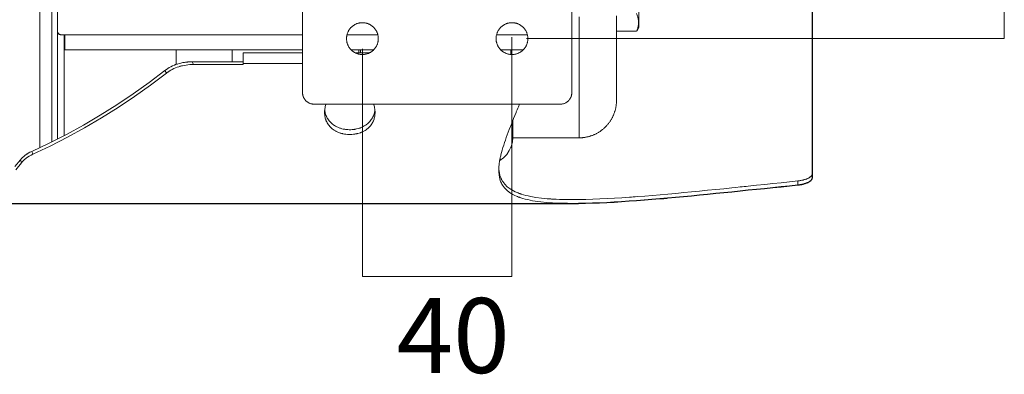
# Model space of a CAD drawing. Units: inches. Extents: x 121 to 198, y -54 to 211.
# Drawn here: x 135 to 161, y 184 to 194 of the extents above; entities that cross this region are included whole.
import ezdxf

# ---------------------------------------------------------------- set-up
doc = ezdxf.new("R2010")
doc.units = ezdxf.units.IN
doc.header["$MEASUREMENT"] = 0
doc.layers.add('Quote', color=7, linetype='Continuous')

# ---------------------------------------------------------------- blocks, each defined once
blk = doc.blocks.new('block 2')
at = {"layer": 'Quote', "color": 250, "lineweight": 25, "true_color": 0x1c1c1b}
for points in [[(149.393, 189.009), (149.484, 189.009), (149.668, 189.013), (149.855, 189.02), (150.045, 189.027), (150.239, 189.034), (150.437, 189.045), (150.634, 189.059), (150.835, 189.073), (151.036, 189.087), (151.245, 189.101), (151.449, 189.119), (151.555, 189.126), (151.657, 189.136), (151.71, 189.14), (151.763, 189.143), (151.791, 189.147), (151.816, 189.15), (151.844, 189.15), (151.869, 189.154), (152.081, 189.172), (152.292, 189.193), (152.508, 189.214), (152.723, 189.235), (152.938, 189.253), (153.153, 189.277), (153.368, 189.299), (153.587, 189.32), (153.806, 189.341), (154.024, 189.366), (154.243, 189.387), (154.462, 189.408), (154.684, 189.433), (154.903, 189.454), (155.125, 189.479), (155.347, 189.503), (155.369, 189.503), (155.393, 189.507), (155.414, 189.51), (155.436, 189.514), (155.439, 189.514), (155.443, 189.514), (155.45, 189.517), (155.453, 189.517), (155.464, 189.521), (155.474, 189.521), (155.492, 189.524), (155.513, 189.531), (155.531, 189.535), (155.548, 189.542), (155.563, 189.546), (155.58, 189.553), (155.587, 189.556), (155.594, 189.556), (155.598, 189.56), (155.601, 189.56), (155.608, 189.563), (155.612, 189.563), (155.626, 189.57), (155.637, 189.577), (155.651, 189.584), (155.661, 189.591), (155.672, 189.598), (155.683, 189.606), (155.693, 189.613), (155.7, 189.62), (155.704, 189.623), (155.704, 189.627), (155.707, 189.627), (155.707, 189.63), (155.711, 189.634), (155.714, 189.637), (155.721, 189.644), (155.728, 189.655), (155.732, 189.662), (155.735, 189.673), (155.739, 189.69), (155.743, 189.708), (155.743, 189.817), (155.743, 189.997), (155.743, 190.198), (155.743, 190.417), (155.743, 190.653), (155.743, 190.911), (155.743, 191.182), (155.743, 191.472), (155.743, 191.775), (155.743, 192.093), (155.743, 192.428), (155.743, 192.773), (155.743, 193.133), (155.743, 193.504), (155.743, 193.881), (155.743, 194.273)], [(132.805, 189.009), (149.124, 189.009), (149.146, 189.009), (149.167, 189.009), (149.191, 189.009), (149.213, 189.009), (149.258, 189.009), (149.301, 189.009), (149.329, 189.009), (149.393, 189.009)]]:
    blk.add_lwpolyline(points, dxfattribs=at)
at = {"layer": 'Quote', "color": 250, "lineweight": 9, "true_color": 0x1c1c1b}
for points in [[(134.585, 190.095), (134.433, 189.907)], [(134.407, 189.989), (134.557, 190.173)], [(135.082, 190.498), (135.082, 190.725), (135.082, 190.97), (135.082, 191.231), (135.082, 191.508), (135.082, 191.8), (135.082, 192.107), (135.082, 192.428), (135.082, 192.762), (135.082, 193.108), (135.082, 193.465), (135.082, 193.832), (135.082, 194.209)], [(135.082, 190.498), (135.082, 190.725), (135.082, 190.97), (135.082, 191.231), (135.082, 191.508), (135.082, 191.8), (135.082, 192.107), (135.082, 192.428), (135.082, 192.762), (135.082, 193.107), (135.082, 193.464), (135.082, 193.832), (135.082, 194.209)], [(135.4, 190.652), (135.4, 190.889), (135.4, 191.143), (135.4, 191.412), (135.4, 191.697), (135.4, 191.996), (135.4, 192.308), (135.4, 192.634), (135.4, 192.972), (135.4, 193.322), (135.4, 193.682), (135.4, 194.051)], [(160.872, 193.409), (160.872, 201.908)], [(135.55, 193.609), (135.55, 201.709)], [(155.742, 194.273), (155.742, 193.883), (155.742, 193.502), (155.742, 193.132), (155.742, 192.773), (155.742, 192.427), (155.742, 192.094), (155.742, 191.775), (155.742, 191.47), (155.742, 191.182), (155.742, 190.91), (155.742, 190.654), (155.742, 190.417), (155.742, 190.198), (155.742, 189.997), (155.742, 189.816)], [(135.4, 190.652), (135.4, 190.889), (135.4, 191.142), (135.4, 191.412), (135.4, 191.696), (135.4, 191.995), (135.4, 192.308), (135.4, 192.634), (135.4, 192.972), (135.4, 193.321), (135.4, 193.681), (135.4, 194.051), (135.4, 194.429), (135.4, 194.815), (135.4, 195.209), (135.4, 195.608), (135.4, 196.012), (135.4, 196.42), (135.4, 196.831), (135.4, 197.245), (135.4, 197.659)], [(149.5, 190.759), (149.5, 190.77), (149.5, 190.802), (149.5, 190.856), (149.5, 190.932), (149.5, 191.028), (149.5, 191.146), (149.5, 191.284), (149.5, 191.442), (149.5, 191.62), (149.5, 191.816), (149.5, 192.031), (149.5, 192.264), (149.5, 192.514), (149.5, 192.78), (149.5, 193.061), (149.5, 193.357), (149.5, 193.666), (149.5, 193.988)], [(150.5, 194.02), (150.5, 193.746), (150.5, 193.487), (150.5, 193.243), (150.5, 193.014), (150.5, 192.803), (150.5, 192.61), (150.5, 192.435), (150.5, 192.279), (150.5, 192.142), (150.5, 192.026), (150.5, 191.93), (150.5, 191.855), (150.5, 191.802), (150.5, 191.77), (150.5, 191.759)], [(151.1, 194.591), (151.1, 194.446), (151.1, 194.307), (151.1, 194.177), (151.1, 194.06), (151.1, 193.956), (151.1, 193.868), (151.1, 193.798), (151.1, 193.747), (151.1, 193.716), (151.1, 193.706)], [(142.105, 194.309), (142.105, 191.959)], [(149.305, 191.959), (149.305, 194.309)], [(151.035, 193.602), (151.045, 193.624), (151.053, 193.645), (151.061, 193.667), (151.068, 193.689), (151.074, 193.71), (151.08, 193.731), (151.084, 193.753), (151.087, 193.774), (151.089, 193.796), (151.091, 193.817), (151.091, 193.838), (151.091, 193.86), (151.089, 193.881), (151.087, 193.903), (151.084, 193.924), (151.08, 193.945), (151.074, 193.967), (151.068, 193.988), (151.061, 194.01), (151.053, 194.031), (151.045, 194.053), (151.035, 194.075)], [(144.13, 193.408), (144.13, 193.393), (144.129, 193.378), (144.127, 193.363), (144.126, 193.349), (144.123, 193.334), (144.121, 193.319), (144.117, 193.305), (144.113, 193.291), (144.109, 193.277), (144.104, 193.262), (144.099, 193.249), (144.093, 193.235), (144.087, 193.222), (144.08, 193.208), (144.073, 193.195), (144.065, 193.183), (144.057, 193.17), (144.049, 193.158), (144.04, 193.146), (144.03, 193.135), (144.021, 193.123), (144.011, 193.113), (144, 193.102), (143.989, 193.092), (143.978, 193.082), (143.966, 193.073), (143.955, 193.064), (143.942, 193.056), (143.93, 193.047), (143.917, 193.04), (143.904, 193.033), (143.891, 193.026), (143.878, 193.02), (143.864, 193.014), (143.85, 193.008), (143.836, 193.004), (143.822, 192.999), (143.808, 192.995), (143.793, 192.992), (143.779, 192.989), (143.764, 192.987), (143.749, 192.985), (143.734, 192.984), (143.72, 192.983), (143.705, 192.983), (143.69, 192.983), (143.675, 192.984), (143.66, 192.985), (143.646, 192.987), (143.631, 192.989), (143.616, 192.992), (143.602, 192.995), (143.588, 192.999), (143.573, 193.004), (143.559, 193.008), (143.546, 193.014), (143.532, 193.02), (143.519, 193.026), (143.505, 193.033), (143.492, 193.04), (143.48, 193.047), (143.467, 193.056), (143.455, 193.064), (143.443, 193.073), (143.432, 193.082), (143.42, 193.092), (143.41, 193.102), (143.399, 193.113), (143.389, 193.123), (143.379, 193.135), (143.37, 193.146), (143.361, 193.158), (143.352, 193.17), (143.344, 193.183), (143.337, 193.195), (143.33, 193.208), (143.323, 193.222), (143.317, 193.235), (143.311, 193.249), (143.305, 193.262), (143.301, 193.277), (143.296, 193.291), (143.292, 193.305), (143.289, 193.319), (143.286, 193.334), (143.284, 193.349), (143.282, 193.363), (143.281, 193.378), (143.28, 193.393), (143.28, 193.408), (143.28, 193.423), (143.281, 193.437), (143.282, 193.452), (143.284, 193.467), (143.286, 193.482), (143.289, 193.496), (143.292, 193.511), (143.296, 193.525), (143.301, 193.539), (143.305, 193.553), (143.311, 193.567), (143.317, 193.581), (143.323, 193.594), (143.33, 193.607), (143.337, 193.62), (143.344, 193.633), (143.352, 193.646), (143.361, 193.658), (143.37, 193.67), (143.379, 193.681), (143.389, 193.692), (143.399, 193.703), (143.41, 193.714), (143.42, 193.724), (143.432, 193.733), (143.443, 193.743), (143.455, 193.752), (143.467, 193.76), (143.48, 193.768), (143.492, 193.776), (143.505, 193.783), (143.519, 193.79), (143.532, 193.796), (143.546, 193.802), (143.559, 193.807), (143.573, 193.812), (143.588, 193.816), (143.602, 193.82), (143.616, 193.824), (143.631, 193.826), (143.646, 193.829), (143.66, 193.831), (143.675, 193.832), (143.69, 193.833), (143.705, 193.833), (143.72, 193.833), (143.734, 193.832), (143.749, 193.831), (143.764, 193.829), (143.779, 193.826), (143.793, 193.824), (143.808, 193.82), (143.822, 193.816), (143.836, 193.812), (143.85, 193.807), (143.864, 193.802), (143.878, 193.796), (143.891, 193.79), (143.904, 193.783), (143.917, 193.776), (143.93, 193.768), (143.942, 193.76), (143.955, 193.752), (143.966, 193.743), (143.978, 193.733), (143.989, 193.724), (144, 193.714), (144.011, 193.703), (144.021, 193.692), (144.03, 193.681), (144.04, 193.67), (144.049, 193.658), (144.057, 193.646), (144.065, 193.633), (144.073, 193.62), (144.08, 193.607), (144.087, 193.594), (144.093, 193.581), (144.099, 193.567), (144.104, 193.553), (144.109, 193.539), (144.113, 193.525), (144.117, 193.511), (144.121, 193.496), (144.123, 193.482), (144.126, 193.467), (144.127, 193.452), (144.129, 193.437), (144.13, 193.423), (144.13, 193.408)], [(148.13, 193.408), (148.13, 193.393), (148.129, 193.378), (148.127, 193.363), (148.126, 193.349), (148.123, 193.334), (148.121, 193.319), (148.117, 193.305), (148.113, 193.291), (148.109, 193.277), (148.104, 193.262), (148.099, 193.249), (148.093, 193.235), (148.087, 193.222), (148.08, 193.208), (148.073, 193.195), (148.065, 193.183), (148.057, 193.17), (148.049, 193.158), (148.04, 193.146), (148.03, 193.135), (148.021, 193.123), (148.011, 193.113), (148, 193.102), (147.989, 193.092), (147.978, 193.082), (147.966, 193.073), (147.955, 193.064), (147.942, 193.056), (147.93, 193.047), (147.917, 193.04), (147.904, 193.033), (147.891, 193.026), (147.878, 193.02), (147.864, 193.014), (147.85, 193.008), (147.836, 193.004), (147.822, 192.999), (147.808, 192.995), (147.793, 192.992), (147.779, 192.989), (147.764, 192.987), (147.749, 192.985), (147.734, 192.984), (147.72, 192.983), (147.705, 192.983), (147.69, 192.983), (147.675, 192.984), (147.66, 192.985), (147.646, 192.987), (147.631, 192.989), (147.616, 192.992), (147.602, 192.995), (147.588, 192.999), (147.573, 193.004), (147.559, 193.008), (147.546, 193.014), (147.532, 193.02), (147.519, 193.026), (147.505, 193.033), (147.492, 193.04), (147.48, 193.047), (147.467, 193.056), (147.455, 193.064), (147.443, 193.073), (147.432, 193.082), (147.42, 193.092), (147.41, 193.102), (147.399, 193.113), (147.389, 193.123), (147.379, 193.135), (147.37, 193.146), (147.361, 193.158), (147.352, 193.17), (147.344, 193.183), (147.337, 193.195), (147.33, 193.208), (147.323, 193.222), (147.317, 193.235), (147.311, 193.249), (147.305, 193.262), (147.301, 193.277), (147.296, 193.291), (147.292, 193.305), (147.289, 193.319), (147.286, 193.334), (147.284, 193.349), (147.282, 193.363), (147.281, 193.378), (147.28, 193.393), (147.28, 193.408), (147.28, 193.423), (147.281, 193.437), (147.282, 193.452), (147.284, 193.467), (147.286, 193.482), (147.289, 193.496), (147.292, 193.511), (147.296, 193.525), (147.301, 193.539), (147.305, 193.553), (147.311, 193.567), (147.317, 193.581), (147.323, 193.594), (147.33, 193.607), (147.337, 193.62), (147.344, 193.633), (147.352, 193.646), (147.361, 193.658), (147.37, 193.67), (147.379, 193.681), (147.389, 193.692), (147.399, 193.703), (147.41, 193.714), (147.42, 193.724), (147.432, 193.733), (147.443, 193.743), (147.455, 193.752), (147.467, 193.76), (147.48, 193.768), (147.492, 193.776), (147.505, 193.783), (147.519, 193.79), (147.532, 193.796), (147.546, 193.802), (147.559, 193.807), (147.573, 193.812), (147.588, 193.816), (147.602, 193.82), (147.616, 193.824), (147.631, 193.826), (147.646, 193.829), (147.66, 193.831), (147.675, 193.832), (147.69, 193.833), (147.705, 193.833), (147.72, 193.833), (147.734, 193.832), (147.749, 193.831), (147.764, 193.829), (147.779, 193.826), (147.793, 193.824), (147.808, 193.82), (147.822, 193.816), (147.836, 193.812), (147.85, 193.807), (147.864, 193.802), (147.878, 193.796), (147.891, 193.79), (147.904, 193.783), (147.917, 193.776), (147.93, 193.768), (147.942, 193.76), (147.955, 193.752), (147.966, 193.743), (147.978, 193.733), (147.989, 193.724), (148, 193.714), (148.011, 193.703), (148.021, 193.692), (148.03, 193.681), (148.04, 193.67), (148.049, 193.658), (148.057, 193.646), (148.065, 193.633), (148.073, 193.62), (148.08, 193.607), (148.087, 193.594), (148.093, 193.581), (148.099, 193.567), (148.104, 193.553), (148.109, 193.539), (148.113, 193.525), (148.117, 193.511), (148.121, 193.496), (148.123, 193.482), (148.126, 193.467), (148.127, 193.452), (148.129, 193.437), (148.13, 193.423), (148.13, 193.408)], [(135.55, 193.609), (135.551, 193.595), (135.554, 193.581), (135.558, 193.568), (135.565, 193.556), (135.573, 193.544), (135.583, 193.534), (135.594, 193.526), (135.606, 193.519), (135.619, 193.514), (135.632, 193.51), (135.646, 193.509), (135.65, 193.509)], [(135.55, 190.728), (135.55, 190.983), (135.55, 191.257), (135.55, 191.548), (135.55, 191.855), (135.55, 192.178), (135.55, 192.516), (135.55, 192.867), (135.55, 193.232), (135.55, 193.608)], [(150.5, 193.602), (151.035, 193.602)], [(151.04, 193.602), (151.1, 193.706)], [(135.572, 193.546), (135.562, 193.537), (135.555, 193.526), (135.551, 193.514), (135.55, 193.504)], [(135.75, 193.509), (135.65, 193.509)], [(135.725, 193.509), (135.725, 193.203), (135.725, 192.911), (135.725, 192.635), (135.725, 192.375), (135.725, 192.132), (135.725, 191.907), (135.725, 191.7), (135.725, 191.512), (135.725, 191.345), (135.725, 191.197), (135.725, 191.07), (135.725, 190.965), (135.725, 190.881), (135.725, 190.818)], [(135.75, 193.509), (142.105, 193.509)], [(135.75, 193.109), (135.75, 193.122), (135.75, 193.162), (135.75, 193.226), (135.75, 193.309), (135.75, 193.405), (135.75, 193.509)], [(143.292, 193.509), (144.118, 193.509)], [(147.292, 193.509), (148.118, 193.509)], [(147.704, 187.057), (147.704, 193.447)], [(160.872, 193.409), (148.09, 193.409)], [(142.105, 193.109), (135.75, 193.109)], [(138.725, 193.109), (138.725, 192.911), (138.725, 192.714)], [(140.225, 193.109), (140.225, 192.948), (140.225, 192.789)], [(140.518, 192.747), (140.518, 192.806), (140.518, 192.87), (140.518, 192.932), (140.518, 192.983), (140.518, 193.017), (140.518, 193.029)], [(140.518, 193.029), (142.105, 193.029)], [(144.007, 193.109), (143.403, 193.109)], [(143.513, 193.029), (143.897, 193.029)], [(143.61, 193.109), (143.61, 193.029)], [(143.65, 193.029), (143.65, 193.109)], [(143.705, 187.057), (143.705, 193.136)], [(148.007, 193.109), (147.403, 193.109)], [(147.675, 193.109), (147.675, 193.046), (147.675, 192.984)], [(138.423, 192.556), (138.461, 192.584), (138.499, 192.609), (138.539, 192.633), (138.58, 192.656), (138.623, 192.677), (138.667, 192.696), (138.678, 192.701), (138.689, 192.705), (138.695, 192.707), (138.701, 192.709), (138.706, 192.712), (138.712, 192.714), (138.735, 192.722), (138.759, 192.729), (138.805, 192.743), (138.853, 192.755), (138.901, 192.766), (138.95, 192.774), (138.975, 192.777), (139, 192.78), (139.012, 192.782), (139.024, 192.783), (139.037, 192.784), (139.05, 192.785), (139.1, 192.788), (139.15, 192.789)], [(139.15, 192.789), (139.188, 192.717)], [(139.15, 192.789), (140.518, 192.789)], [(134.865, 190.397), (135.328, 190.616), (135.787, 190.851), (136.243, 191.101), (136.694, 191.366), (137.138, 191.644), (137.575, 191.936), (138.004, 192.24), (138.423, 192.556)], [(138.461, 192.485), (138.423, 192.556)], [(139.188, 192.717), (139.138, 192.716), (139.088, 192.713), (139.039, 192.709), (138.989, 192.702), (138.941, 192.694), (138.892, 192.684), (138.868, 192.678), (138.844, 192.672), (138.832, 192.668), (138.82, 192.665), (138.809, 192.661), (138.797, 192.658), (138.751, 192.642), (138.706, 192.625), (138.662, 192.606), (138.619, 192.585), (138.578, 192.562), (138.538, 192.538), (138.528, 192.532), (138.518, 192.525), (138.508, 192.519), (138.499, 192.512), (138.48, 192.499), (138.461, 192.485)], [(139.188, 192.717), (140.518, 192.717)], [(140.518, 192.717), (140.518, 192.732), (140.518, 192.747)], [(142.105, 192.747), (140.518, 192.747)], [(138.461, 192.485), (138.04, 192.168), (137.61, 191.863), (137.171, 191.571), (136.726, 191.292), (136.274, 191.027), (135.817, 190.776), (135.356, 190.54), (134.892, 190.319)], [(142.105, 191.959), (142.105, 191.944), (142.106, 191.928), (142.109, 191.912), (142.111, 191.897), (142.115, 191.882), (142.12, 191.867), (142.125, 191.852), (142.131, 191.837), (142.138, 191.823), (142.145, 191.809), (142.153, 191.796), (142.162, 191.783), (142.172, 191.771), (142.182, 191.759), (142.193, 191.747), (142.204, 191.736), (142.216, 191.726), (142.228, 191.717), (142.241, 191.708), (142.255, 191.699), (142.269, 191.692), (142.283, 191.685), (142.297, 191.679), (142.312, 191.674), (142.327, 191.67), (142.342, 191.666), (142.358, 191.663), (142.373, 191.661), (142.389, 191.66), (142.405, 191.659)], [(149.005, 191.659), (149.021, 191.66), (149.036, 191.661), (149.052, 191.663), (149.067, 191.666), (149.082, 191.67), (149.098, 191.674), (149.112, 191.679), (149.127, 191.685), (149.141, 191.692), (149.155, 191.699), (149.168, 191.708), (149.181, 191.717), (149.194, 191.726), (149.206, 191.736), (149.217, 191.747), (149.228, 191.759), (149.238, 191.771), (149.248, 191.783), (149.256, 191.796), (149.265, 191.809), (149.272, 191.823), (149.279, 191.837), (149.285, 191.852), (149.29, 191.867), (149.295, 191.882), (149.298, 191.897), (149.301, 191.912), (149.303, 191.928), (149.304, 191.944), (149.305, 191.959)], [(149.5, 190.759), (149.517, 190.759), (149.535, 190.759), (149.552, 190.76), (149.57, 190.761), (149.587, 190.763), (149.604, 190.764), (149.622, 190.766), (149.639, 190.768), (149.656, 190.771), (149.673, 190.774), (149.691, 190.777), (149.708, 190.781), (149.725, 190.784), (149.742, 190.788), (149.759, 190.793), (149.775, 190.797), (149.792, 190.802), (149.809, 190.808), (149.825, 190.813), (149.842, 190.819), (149.858, 190.825), (149.874, 190.832), (149.891, 190.838), (149.907, 190.845), (149.922, 190.852), (149.938, 190.86), (149.954, 190.868), (149.969, 190.876), (149.985, 190.884), (150, 190.893), (150.015, 190.902), (150.03, 190.911), (150.044, 190.92), (150.059, 190.93), (150.073, 190.94), (150.088, 190.95), (150.102, 190.96), (150.115, 190.971), (150.129, 190.982), (150.143, 190.993), (150.156, 191.004), (150.169, 191.016), (150.182, 191.027), (150.194, 191.039), (150.207, 191.052), (150.219, 191.064), (150.231, 191.077), (150.243, 191.09), (150.255, 191.103), (150.266, 191.116), (150.277, 191.129), (150.288, 191.143), (150.298, 191.157), (150.309, 191.171), (150.319, 191.185), (150.329, 191.2), (150.338, 191.214), (150.348, 191.229), (150.357, 191.244), (150.366, 191.259), (150.374, 191.274), (150.383, 191.289), (150.391, 191.305), (150.399, 191.32), (150.406, 191.336), (150.413, 191.352), (150.42, 191.368), (150.427, 191.384), (150.433, 191.4), (150.44, 191.417), (150.445, 191.433), (150.451, 191.45), (150.456, 191.466), (150.461, 191.483), (150.466, 191.5), (150.47, 191.517), (150.474, 191.534), (150.478, 191.551), (150.481, 191.568), (150.485, 191.585), (150.488, 191.602), (150.49, 191.62), (150.492, 191.637), (150.494, 191.654), (150.496, 191.672), (150.497, 191.689), (150.498, 191.706), (150.499, 191.724), (150.5, 191.741), (150.5, 191.759)], [(142.405, 191.659), (149.005, 191.659)], [(142.694, 191.478), (142.693, 191.45), (142.693, 191.422), (142.694, 191.395), (142.697, 191.367), (142.7, 191.34), (142.705, 191.313), (142.711, 191.287), (142.719, 191.26), (142.721, 191.253), (142.723, 191.247), (142.726, 191.24), (142.728, 191.234), (142.733, 191.221), (142.739, 191.208), (142.75, 191.183), (142.764, 191.158), (142.778, 191.133), (142.795, 191.11), (142.812, 191.086), (142.832, 191.064), (142.837, 191.058), (142.842, 191.052), (142.847, 191.047), (142.853, 191.041), (142.864, 191.031), (142.875, 191.02), (142.9, 191), (142.925, 190.98), (142.953, 190.962), (142.982, 190.944), (142.989, 190.94), (142.997, 190.936), (143.001, 190.934), (143.005, 190.932), (143.008, 190.93), (143.012, 190.928), (143.028, 190.92), (143.045, 190.913), (143.078, 190.899), (143.113, 190.887), (143.131, 190.882), (143.149, 190.876), (143.158, 190.874), (143.167, 190.872), (143.172, 190.87), (143.177, 190.869), (143.182, 190.868), (143.186, 190.867), (143.225, 190.86), (143.263, 190.854), (143.303, 190.85), (143.343, 190.848), (143.353, 190.848), (143.363, 190.848), (143.373, 190.848), (143.383, 190.848), (143.403, 190.848), (143.423, 190.849), (143.463, 190.853), (143.502, 190.858), (143.521, 190.861), (143.54, 190.865), (143.545, 190.866), (143.55, 190.867), (143.555, 190.868), (143.559, 190.869), (143.569, 190.872), (143.578, 190.874), (143.614, 190.884), (143.65, 190.896), (143.667, 190.903), (143.684, 190.91), (143.692, 190.913), (143.7, 190.917), (143.704, 190.919), (143.708, 190.921), (143.712, 190.923), (143.716, 190.925), (143.747, 190.941), (143.777, 190.958), (143.804, 190.976), (143.831, 190.995), (143.837, 191), (143.843, 191.006), (143.849, 191.011), (143.855, 191.016), (143.867, 191.026), (143.878, 191.037), (143.9, 191.059), (143.919, 191.081), (143.937, 191.104), (143.954, 191.128), (143.969, 191.152), (143.983, 191.177), (143.986, 191.184), (143.989, 191.19), (143.992, 191.196), (143.995, 191.203), (144, 191.216), (144.006, 191.229), (144.015, 191.255), (144.023, 191.281), (144.029, 191.307), (144.034, 191.334), (144.038, 191.361), (144.041, 191.389), (144.043, 191.416), (144.043, 191.444), (144.043, 191.451), (144.042, 191.458), (144.042, 191.465), (144.042, 191.472), (144.041, 191.486), (144.04, 191.5), (144.036, 191.528), (144.032, 191.556), (144.026, 191.584), (144.019, 191.612), (144.004, 191.66)], [(142.731, 191.659), (142.727, 191.647), (142.719, 191.619), (142.711, 191.591), (142.705, 191.562), (142.7, 191.534), (142.698, 191.52), (142.697, 191.506), (142.695, 191.492), (142.694, 191.478)], [(142.696, 191.515), (142.701, 191.472), (142.706, 191.445), (142.713, 191.418), (142.721, 191.391), (142.73, 191.364), (142.735, 191.351), (142.741, 191.338), (142.743, 191.332), (142.746, 191.325), (142.748, 191.322), (142.75, 191.319), (142.75, 191.317), (142.751, 191.315), (142.752, 191.315), (142.752, 191.314), (142.752, 191.313), (142.753, 191.312)], [(142.753, 191.312), (142.766, 191.287), (142.781, 191.262), (142.798, 191.238), (142.816, 191.214), (142.835, 191.191), (142.856, 191.169), (142.879, 191.148), (142.903, 191.127), (142.91, 191.122), (142.916, 191.117), (142.92, 191.115), (142.923, 191.112), (142.926, 191.11), (142.93, 191.107), (142.943, 191.098), (142.958, 191.088), (142.987, 191.071), (143.018, 191.054), (143.05, 191.039), (143.084, 191.025), (143.102, 191.019), (143.12, 191.013), (143.138, 191.007), (143.156, 191.002), (143.194, 190.993), (143.232, 190.986), (143.252, 190.983), (143.272, 190.981), (143.282, 190.98), (143.292, 190.979), (143.302, 190.978), (143.312, 190.977), (143.352, 190.975), (143.392, 190.975), (143.433, 190.978), (143.473, 190.982), (143.478, 190.982), (143.483, 190.983), (143.488, 190.984), (143.492, 190.984), (143.502, 190.986), (143.512, 190.988), (143.532, 190.991), (143.551, 190.995), (143.588, 191.005), (143.624, 191.016), (143.633, 191.019), (143.642, 191.022), (143.647, 191.024), (143.651, 191.025), (143.655, 191.027), (143.66, 191.029), (143.677, 191.036), (143.694, 191.043), (143.726, 191.058), (143.756, 191.075), (143.771, 191.084), (143.785, 191.093), (143.793, 191.098), (143.799, 191.103), (143.806, 191.107), (143.813, 191.112), (143.839, 191.132), (143.863, 191.153), (143.885, 191.175), (143.906, 191.198), (143.925, 191.221), (143.943, 191.245), (143.947, 191.251), (143.951, 191.257), (143.955, 191.263), (143.959, 191.269), (143.967, 191.282), (143.974, 191.295), (143.987, 191.32), (143.998, 191.346), (144.009, 191.372), (144.017, 191.399), (144.025, 191.426), (144.031, 191.453), (144.034, 191.467), (144.036, 191.481), (144.037, 191.488), (144.038, 191.495), (144.038, 191.495)], [(155.348, 189.502), (155.126, 189.479), (154.905, 189.455), (154.684, 189.432), (154.463, 189.409), (154.243, 189.387), (154.024, 189.364), (153.805, 189.342), (153.587, 189.319), (153.37, 189.297), (153.153, 189.276), (152.937, 189.254), (152.722, 189.233), (152.507, 189.213), (152.294, 189.193), (152.081, 189.173), (151.869, 189.154), (151.843, 189.152), (151.817, 189.15), (151.79, 189.147), (151.764, 189.145), (151.711, 189.141), (151.659, 189.136), (151.554, 189.127), (151.45, 189.119), (151.243, 189.102), (151.038, 189.086), (150.835, 189.072), (150.634, 189.058), (150.436, 189.046), (150.24, 189.035), (150.046, 189.026), (149.856, 189.019), (149.668, 189.013), (149.483, 189.01), (149.392, 189.009), (149.302, 189.009), (149.257, 189.009), (149.213, 189.009), (149.19, 189.01), (149.168, 189.01), (149.146, 189.01), (149.124, 189.01), (148.952, 189.015), (148.786, 189.023), (148.626, 189.035), (148.474, 189.05), (148.4, 189.059), (148.328, 189.07), (148.258, 189.081), (148.191, 189.094), (148.125, 189.108), (148.061, 189.123), (147.999, 189.14), (147.94, 189.158), (147.925, 189.163), (147.911, 189.168), (147.904, 189.171), (147.897, 189.173), (147.89, 189.176), (147.883, 189.178), (147.855, 189.189), (147.829, 189.2), (147.777, 189.223), (147.729, 189.247), (147.641, 189.3), (147.565, 189.36), (147.501, 189.426), (147.448, 189.499), (147.437, 189.518), (147.426, 189.538), (147.424, 189.543), (147.421, 189.548), (147.419, 189.554), (147.416, 189.559), (147.412, 189.569), (147.407, 189.579), (147.391, 189.622), (147.378, 189.666), (147.36, 189.759), (147.352, 189.857), (147.354, 189.961), (147.365, 190.071), (147.373, 190.128), (147.384, 190.187), (147.385, 190.194), (147.387, 190.202), (147.388, 190.209), (147.39, 190.217), (147.393, 190.232), (147.396, 190.247), (147.403, 190.277), (147.411, 190.308), (147.427, 190.37), (147.444, 190.433), (147.463, 190.498), (147.484, 190.563), (147.505, 190.63), (147.528, 190.697), (147.553, 190.766), (147.578, 190.835), (147.632, 190.978), (147.689, 191.124), (147.75, 191.275), (147.813, 191.431), (147.821, 191.45), (147.829, 191.47), (147.838, 191.49), (147.846, 191.51), (147.862, 191.55), (147.879, 191.59), (147.907, 191.658)], [(147.725, 191.214), (147.725, 190.764)], [(147.725, 190.764), (147.715, 190.644), (147.684, 190.528), (147.634, 190.418), (147.567, 190.317), (147.482, 190.227), (147.384, 190.15)], [(147.725, 190.759), (149.5, 190.759)], [(134.557, 190.173), (134.583, 190.204), (134.612, 190.234), (134.646, 190.263), (134.682, 190.292), (134.702, 190.306), (134.723, 190.32), (134.728, 190.323), (134.734, 190.326), (134.739, 190.33), (134.745, 190.333), (134.756, 190.34), (134.767, 190.347), (134.814, 190.372), (134.865, 190.397)], [(134.865, 190.397), (134.892, 190.319)], [(147.671, 190.494), (147.675, 190.494)], [(147.675, 190.503), (147.675, 190.496), (147.675, 190.494)], [(134.585, 190.095), (134.557, 190.173)], [(134.892, 190.319), (134.842, 190.295), (134.795, 190.269), (134.751, 190.242), (134.711, 190.215), (134.692, 190.2), (134.674, 190.186), (134.669, 190.182), (134.665, 190.178), (134.661, 190.175), (134.657, 190.171), (134.648, 190.163), (134.64, 190.156), (134.611, 190.126), (134.585, 190.095)], [(155.348, 189.608), (155.126, 189.584), (154.905, 189.561), (154.684, 189.538), (154.464, 189.514), (154.244, 189.491), (154.024, 189.468), (153.969, 189.463), (153.915, 189.457), (153.86, 189.451), (153.805, 189.446), (153.696, 189.434), (153.587, 189.423), (153.37, 189.401), (153.153, 189.379), (152.938, 189.357), (152.724, 189.336), (152.51, 189.316), (152.298, 189.295), (152.087, 189.276), (151.877, 189.257), (151.668, 189.238), (151.46, 189.221), (151.254, 189.204), (151.049, 189.188), (150.998, 189.184), (150.947, 189.18), (150.897, 189.177), (150.846, 189.173), (150.745, 189.166), (150.645, 189.159), (150.446, 189.147), (150.25, 189.136), (150.058, 189.127), (149.868, 189.119), (149.681, 189.114), (149.498, 189.11), (149.408, 189.109), (149.318, 189.109), (149.23, 189.109), (149.143, 189.11), (149.057, 189.112), (148.972, 189.115), (148.888, 189.118), (148.805, 189.122), (148.784, 189.123), (148.764, 189.125), (148.744, 189.126), (148.723, 189.127), (148.683, 189.13), (148.644, 189.133), (148.566, 189.14), (148.49, 189.149), (148.344, 189.168), (148.205, 189.192), (148.139, 189.206), (148.075, 189.221), (148.013, 189.238), (147.954, 189.256), (147.939, 189.26), (147.925, 189.265), (147.911, 189.27), (147.897, 189.275), (147.869, 189.286), (147.842, 189.296), (147.791, 189.319), (147.742, 189.343), (147.653, 189.395), (147.576, 189.454), (147.511, 189.52), (147.456, 189.592), (147.445, 189.611), (147.434, 189.631), (147.431, 189.636), (147.428, 189.641), (147.426, 189.646), (147.423, 189.651), (147.418, 189.661), (147.414, 189.671), (147.397, 189.714), (147.383, 189.757), (147.354, 189.922)], [(155.348, 189.608), (155.37, 189.61), (155.392, 189.613), (155.413, 189.616), (155.433, 189.62), (155.454, 189.624), (155.473, 189.628), (155.483, 189.63), (155.493, 189.632), (155.497, 189.633), (155.502, 189.634), (155.507, 189.636), (155.511, 189.637), (155.529, 189.642), (155.547, 189.647), (155.564, 189.653), (155.58, 189.658), (155.595, 189.664), (155.61, 189.671), (155.617, 189.674), (155.624, 189.677), (155.627, 189.679), (155.631, 189.681), (155.634, 189.682), (155.637, 189.684), (155.65, 189.691), (155.662, 189.698), (155.673, 189.706), (155.683, 189.713), (155.692, 189.721), (155.701, 189.729), (155.709, 189.737), (155.716, 189.746), (155.717, 189.748), (155.719, 189.75), (155.72, 189.752), (155.722, 189.754), (155.725, 189.758), (155.727, 189.763), (155.732, 189.771), (155.735, 189.78), (155.74, 189.798), (155.742, 189.816)], [(155.742, 189.707), (155.74, 189.689), (155.735, 189.672), (155.732, 189.663), (155.727, 189.655), (155.722, 189.646), (155.716, 189.638), (155.712, 189.634), (155.709, 189.629), (155.707, 189.627), (155.705, 189.625), (155.703, 189.623), (155.701, 189.621), (155.692, 189.613), (155.683, 189.606), (155.673, 189.598), (155.662, 189.591), (155.65, 189.584), (155.638, 189.577), (155.624, 189.57), (155.61, 189.564), (155.607, 189.562), (155.603, 189.561), (155.599, 189.559), (155.595, 189.558), (155.588, 189.555), (155.58, 189.552), (155.564, 189.546), (155.547, 189.54), (155.53, 189.535), (155.512, 189.53), (155.493, 189.526), (155.474, 189.521), (155.464, 189.519), (155.454, 189.517), (155.449, 189.516), (155.444, 189.515), (155.439, 189.515), (155.434, 189.514), (155.413, 189.51), (155.392, 189.507), (155.37, 189.504), (155.348, 189.502)], [(155.348, 189.502), (155.348, 189.608)], [(155.742, 189.816), (155.742, 189.707)], [(132.804, 189.009), (149.328, 189.009)], [(143.705, 187.057), (147.705, 187.057)]]:
    blk.add_lwpolyline(points, dxfattribs=at)
at = {"layer": 'Quote', "color": 38, "true_color": 0x231f0c, "insert": (144.618, 184.482), "char_height": 1.99813, "attachment_point": 7}
blk.add_mtext('\\fMyriad Pro Condensed|b0|i0|c0|p34;\\W1;40', dxfattribs=at)

msp = doc.modelspace()

# ---------------------------------------------------------------- block references
at = {"layer": 'Quote'}
msp.add_blockref('block 2', (0, 0), dxfattribs=at)

doc.saveas('drawing.dxf')
